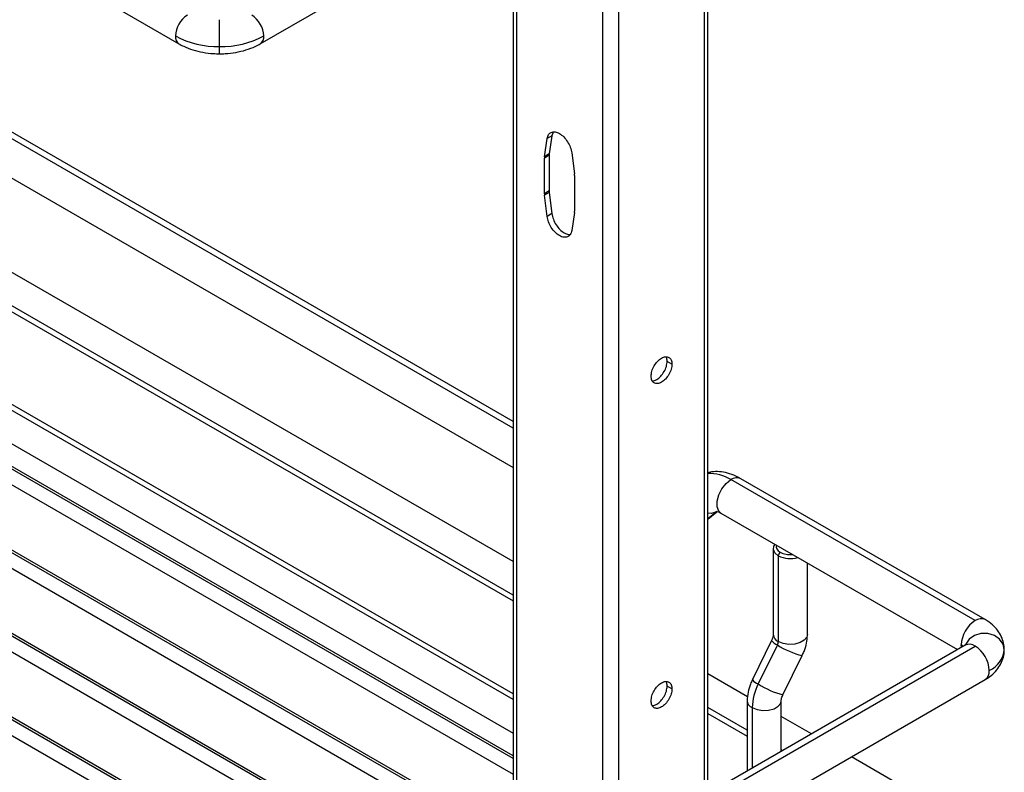
# Paper-space layout 'Sheet2' of a CAD drawing. Units: inches. Extents: x 0.1 to 16.8, y 0.1 to 10.9.
# Drawn here: x 4.5 to 5.4, y 3.6 to 4.3 of the extents above; entities that cross this region are included whole.
import ezdxf

# ---------------------------------------------------------------- set-up
doc = ezdxf.new("R2010")
doc.units = ezdxf.units.IN
doc.header["$MEASUREMENT"] = 0

psp = doc.layouts.new('Sheet2')

# ---------------------------------------------------------------- linework, layer by layer
at = {"color": 7, "linetype": 'Continuous', "lineweight": 25}
for p, q in [((5.11218, 3.15358), (5.11218, 8.29439)), ((5.1093, 3.14956), (5.1093, 8.29273)), ((5.03483, 8.24974), (5.03483, 3.10657)), ((2.88995, 5.27313), (4.65424, 4.25463)), ((4.94356, 3.92169), (3.84635, 4.55509)), ((4.94356, 3.92751), (3.85496, 4.55595)), ((3.83774, 4.52611), (4.94356, 3.88773)), ((4.94356, 3.80613), (3.7142, 4.51582)), ((4.94356, 3.77703), (3.7142, 4.48672)), ((4.94356, 3.63559), (3.47673, 4.48237)), ((4.94356, 3.63792), (3.48017, 4.48271)), ((3.7142, 4.48173), (4.94356, 3.77203)), ((3.47328, 4.47078), (4.94356, 3.62201)), ((4.94356, 3.56327), (3.41409, 4.44621)), ((4.94356, 3.5656), (3.41753, 4.44655)), ((3.41065, 4.43462), (4.94356, 3.54969)), ((4.93102, 3.50051), (3.36202, 4.40628)), ((4.92901, 3.49935), (3.36202, 4.40395)), ((4.94356, 3.6916), (3.7142, 4.4013)), ((3.36202, 4.39037), (4.91724, 3.49256)), ((4.94356, 3.68661), (3.7142, 4.3963)), ((4.72468, 4.25463), (4.9547, 4.38741)), ((4.94644, 4.38265), (4.94644, 3.50863)), ((4.86637, 3.46319), (3.28882, 4.37389)), ((4.86839, 3.46435), (3.29226, 4.37423)), ((4.94356, 4.38099), (4.94356, 3.50732)), ((5.02091, 4.36996), (5.02091, 3.24754)), ((3.29781, 4.35512), (4.85461, 3.4564)), ((4.68946, 4.25223), (4.68946, 4.27552)), ((4.68946, 4.24599), (4.68946, 4.25223)), ((4.97835, 4.1781), (4.9772, 4.17491)), ((4.97071, 4.15685), (4.97302, 4.1725)), ((4.9772, 4.17491), (4.97302, 4.1725)), ((4.9772, 4.17491), (4.97489, 4.15926)), ((4.99434, 4.1602), (4.99664, 4.14188)), ((4.97481, 4.15806), (4.97063, 4.15565)), ((4.97063, 4.12476), (4.97063, 4.15565)), ((4.97489, 4.15926), (4.97071, 4.15685)), ((4.97481, 4.15806), (4.97481, 4.12717)), ((4.99673, 4.14059), (4.99673, 4.10969)), ((4.97481, 4.12717), (4.97063, 4.12476)), ((4.97489, 4.12587), (4.97071, 4.12346)), ((4.97489, 4.12587), (4.9772, 4.10756)), ((4.97302, 4.10515), (4.97071, 4.12346)), ((4.9772, 4.10756), (4.97302, 4.10515)), ((4.99664, 4.10849), (4.99434, 4.09284)), ((5.08111, 3.97716), (5.07694, 3.97957)), ((4.44883, 3.94311), (4.94356, 3.65751)), ((5.34367, 3.755), (5.13215, 3.87711)), ((5.35228, 3.75586), (5.14077, 3.87796)), ((5.12019, 3.84947), (5.11218, 3.84314)), ((5.11218, 3.84298), (5.11999, 3.84916)), ((5.12354, 3.84813), (5.32836, 3.72989)), ((5.16883, 3.81727), (5.16883, 3.74293)), ((5.17316, 3.81125), (5.1749, 3.81426)), ((5.17316, 3.81125), (5.17316, 3.73691)), ((5.19836, 3.74293), (5.19836, 3.80494)), ((5.33506, 3.73376), (5.11218, 3.6051)), ((5.16734, 3.73773), (5.15073, 3.70388)), ((5.17241, 3.73398), (5.15579, 3.70013)), ((5.33164, 3.73179), (5.33149, 3.73391)), ((5.11218, 3.59927), (5.34367, 3.73291)), ((5.17723, 3.69087), (5.19385, 3.72472)), ((5.14656, 3.68894), (5.11218, 3.70878)), ((5.11218, 3.56532), (5.35228, 3.70392)), ((5.08111, 3.69587), (5.07694, 3.69828)), ((5.14621, 3.68567), (5.14621, 3.62474)), ((5.17574, 3.64179), (5.17574, 3.68567)), ((5.14621, 3.66004), (5.11218, 3.67968)), ((5.11218, 3.67469), (5.14621, 3.65504)), ((5.15054, 3.67965), (5.15054, 3.62724)), ((5.20199, 3.65694), (5.17574, 3.67209)), ((5.17679, 3.64239), (5.17574, 3.64299)), ((5.33887, 3.57792), (5.23644, 3.63705))]:
    psp.add_line(p, q, dxfattribs=at)
at = {"color": 7, "linetype": 'Continuous', "lineweight": 25, "flags": 128}
for points in [[(5.12354, 3.84813), (5.12161, 3.84992), (5.12016, 3.85368), (5.12016, 3.85856), (5.12161, 3.86399), (5.12433, 3.8693), (5.12799, 3.87386), (5.13215, 3.87711)], [(5.12019, 3.84947), (5.11546, 3.84793), (5.11218, 3.84795)], [(5.17316, 3.81125), (5.17022, 3.81367), (5.16889, 3.81653), (5.16934, 3.81948), (5.17039, 3.82108)], [(5.19836, 3.74293), (5.19786, 3.74073), (5.19569, 3.73804), (5.19206, 3.73595), (5.18742, 3.7347), (5.18231, 3.73444), (5.17736, 3.73521), (5.17316, 3.73691)], [(5.36882, 3.72989), (5.36778, 3.7347), (5.36479, 3.73893), (5.36021, 3.74207), (5.35459, 3.74374), (5.34861, 3.74374), (5.34299, 3.74207), (5.3384, 3.73893), (5.33541, 3.7347), (5.33507, 3.73386)], [(5.15054, 3.67965), (5.15474, 3.67795), (5.15969, 3.67718), (5.1648, 3.67744), (5.16945, 3.67869), (5.17307, 3.68078), (5.17524, 3.68347), (5.17574, 3.68577)]]:
    psp.add_lwpolyline(points, dxfattribs=at)
at = {"color": 7, "linetype": 'Continuous', "lineweight": 25}
for centre, radius, start, end in [((4.67384, 4.26036), 0.02269, 122.60548, 177.39452), ((4.70507, 4.26036), 0.02269, 2.60548, 57.39452), ((4.65857, 4.26066), 0.00743, 174.38039, 234.29319), ((4.6879, 4.33033), 0.07811, 241.95976, 271.1441), ((4.69102, 4.33033), 0.07811, 268.8559, 298.04024), ((4.72071, 4.26049), 0.00708, 304.03727, 7.25775), ((4.97885, 4.15568), 0.00822, 171.79167, 180.16816), ((4.98302, 4.15809), 0.00822, 171.79167, 180.16816), ((4.98636, 4.14056), 0.01037, 0.13325, 7.30525), ((4.98518, 4.12719), 0.01037, 180.13325, 187.30525), ((4.981, 4.12478), 0.01037, 180.13325, 187.30525), ((4.98851, 4.10967), 0.00822, 351.79167, 0.16816), ((5.1137, 3.84825), 0.03425, 57.39907, 92.53495), ((5.13715, 3.87061), 0.0082, 63.79572, 127.51474), ((5.18369, 3.83193), 0.02321, 243.01182, 286.27472), ((5.35793, 3.7327), 0.02647, 122.60548, 177.39452), ((5.34867, 3.74843), 0.00826, 64.03698, 127.25406), ((5.17584, 3.7434), 0.00703, 183.79655, 247.52359), ((5.17623, 3.74443), 0.01112, 216.99578, 249.91729), ((5.16634, 3.7371), 0.00682, 332.81656, 358.4135), ((5.21007, 3.79176), 0.06897, 236.90381, 256.39791), ((5.32786, 3.72747), 0.00739, 44.50907, 60.62307), ((5.33862, 3.72586), 0.00866, 54.38242, 114.30712), ((5.32941, 3.71061), 0.02647, 2.60548, 57.39452), ((5.34666, 3.7321), 0.02228, 294.37466, 354.3052), ((5.34741, 3.71088), 0.00849, 305.01333, 6.29885), ((5.19824, 3.67833), 0.04772, 152.81655, 178.4135), ((5.15961, 3.71058), 0.01112, 216.99484, 249.91762), ((5.19345, 3.75791), 0.06898, 236.90423, 256.39757), ((5.15322, 3.68614), 0.00703, 183.8208, 247.52102)]:
    psp.add_arc(centre, radius, start, end, dxfattribs=at)
for start_param, end_param in [(2.974716, 3.926986), (3.926991, 4.879263)]:
    psp.add_ellipse((5.1836, 3.81928), major_axis=(0.0123, 0), ratio=0.577288, start_param=start_param, end_param=end_param, dxfattribs=at)
for points, knots in [([(4.65424, 4.25463), (4.65561, 4.25388), (4.65941, 4.25182), (4.66634, 4.24921), (4.67502, 4.2471), (4.68284, 4.24612), (4.68768, 4.24603), (4.68946, 4.24599)], [0, 0, 0, 0, 0.136153, 0.378387, 0.61993, 0.860523, 1, 1, 1, 1]), ([(4.68946, 4.24599), (4.69112, 4.24602), (4.69584, 4.24611), (4.70358, 4.24704), (4.71234, 4.24913), (4.71939, 4.25176), (4.72327, 4.25387), (4.72468, 4.25463)], [0, 0, 0, 0, 0.1304559, 0.3711446, 0.6139263, 0.8601211, 1, 1, 1, 1]), ([(4.9772, 4.10756), (4.97752, 4.10594), (4.97818, 4.10271), (4.98071, 4.0978), (4.98404, 4.09359), (4.98783, 4.09067), (4.99108, 4.08928), (4.99267, 4.08956), (4.99318, 4.08965)], [0, 0, 0, 0, 0.182286, 0.364571, 0.546857, 0.729142, 0.911428, 1, 1, 1, 1]), ([(5.07694, 3.97957), (5.07689, 3.98096), (5.07684, 3.98257), (5.07606, 3.9834), (5.07596, 3.9835)], [0, 0, 0, 0, 0.871379, 1, 1, 1, 1]), ([(5.064, 3.96278), (5.06414, 3.96275), (5.06525, 3.96249), (5.06793, 3.96373), (5.07144, 3.96647), (5.07444, 3.97055), (5.07653, 3.97523), (5.0768, 3.97812), (5.07694, 3.97957)], [0, 0, 0, 0, 0.028543, 0.222835, 0.417126, 0.611417, 0.805709, 1, 1, 1, 1]), ([(5.14077, 3.87796), (5.13933, 3.87874), (5.13558, 3.88077), (5.12937, 3.88299), (5.12228, 3.88415), (5.11648, 3.88418), (5.11324, 3.88331), (5.11218, 3.88302)], [0, 0, 0, 0, 0.1593751, 0.4144317, 0.6569285, 0.8884172, 1, 1, 1, 1]), ([(5.11986, 3.84961), (5.11984, 3.84961), (5.11975, 3.84961), (5.12104, 3.84943), (5.12276, 3.84854), (5.12354, 3.84813)], [0, 0, 0, 0, 0.213564, 0.641252, 1, 1, 1, 1]), ([(5.36882, 3.72989), (5.3687, 3.73178), (5.36845, 3.73574), (5.3664, 3.74147), (5.36313, 3.74679), (5.35852, 3.75179), (5.3545, 3.75442), (5.35228, 3.75586)], [0, 0, 0, 0, 0.175543, 0.368769, 0.560904, 0.758516, 1, 1, 1, 1]), ([(5.16883, 3.74293), (5.16883, 3.74273), (5.16881, 3.74227), (5.16856, 3.74085), (5.16802, 3.7392), (5.16751, 3.7381), (5.16732, 3.7377)], [0, 0, 0, 0, 0.223342, 0.509883, 0.817186, 1, 1, 1, 1]), ([(5.1938, 3.72462), (5.19438, 3.72587), (5.196, 3.72938), (5.19773, 3.7353), (5.19834, 3.74018), (5.19836, 3.74266), (5.19836, 3.74293)], [0, 0, 0, 0, 0.211008, 0.592479, 0.955685, 1, 1, 1, 1]), ([(5.33578, 3.73425), (5.33572, 3.73419), (5.33564, 3.73411), (5.33515, 3.73381), (5.33506, 3.73376)], [0, 0, 0, 0, 0.8149455, 1, 1, 1, 1]), ([(5.35228, 3.70392), (5.35361, 3.70475), (5.3569, 3.7068), (5.36133, 3.71083), (5.36521, 3.71602), (5.36776, 3.72173), (5.36874, 3.72646), (5.3688, 3.72919), (5.36882, 3.72989)], [0, 0, 0, 0, 0.142574, 0.354214, 0.554128, 0.746376, 0.934595, 1, 1, 1, 1]), ([(5.07694, 3.69828), (5.07689, 3.69968), (5.07684, 3.70128), (5.07606, 3.70211), (5.07596, 3.70221)], [0, 0, 0, 0, 0.871379, 1, 1, 1, 1]), ([(5.15073, 3.70388), (5.15015, 3.70263), (5.14855, 3.69912), (5.14668, 3.69296), (5.14637, 3.68814), (5.14621, 3.68567)], [0, 0, 0, 0, 0.21232, 0.596237, 1, 1, 1, 1]), ([(5.064, 3.68149), (5.06414, 3.68146), (5.06525, 3.6812), (5.06793, 3.68244), (5.07144, 3.68518), (5.07444, 3.68926), (5.07653, 3.69394), (5.0768, 3.69683), (5.07694, 3.69828)], [0, 0, 0, 0, 0.028543, 0.222835, 0.417126, 0.611417, 0.805709, 1, 1, 1, 1]), ([(5.17574, 3.68567), (5.17575, 3.68587), (5.17576, 3.68633), (5.17602, 3.68776), (5.17655, 3.6894), (5.17705, 3.69048), (5.17723, 3.69087)], [0, 0, 0, 0, 0.224672, 0.5129191, 0.8220515, 1, 1, 1, 1])]:
    psp.add_open_spline(points, degree=3, knots=knots, dxfattribs=at)
for points in [[(4.97302, 4.1725), (4.97335, 4.17374), (4.974, 4.17622), (4.97654, 4.1782), (4.97986, 4.17856), (4.98368, 4.17714), (4.9875, 4.17414), (4.99082, 4.16996), (4.99336, 4.16505), (4.99401, 4.16181), (4.99434, 4.1602)], [(4.99434, 4.09284), (4.99401, 4.0916), (4.99336, 4.08913), (4.99082, 4.08714), (4.9875, 4.08679), (4.98368, 4.08821), (4.97986, 4.0912), (4.97654, 4.09539), (4.974, 4.1003), (4.97335, 4.10353), (4.97302, 4.10515)], [(5.06302, 3.96671), (5.06316, 3.96816), (5.06343, 3.97105), (5.06552, 3.97574), (5.06851, 3.97979), (5.07207, 3.98266), (5.07562, 3.98389), (5.07861, 3.9833), (5.08071, 3.98103), (5.08098, 3.97845), (5.08111, 3.97716)], [(5.08111, 3.97716), (5.08098, 3.97571), (5.08071, 3.97282), (5.07861, 3.96813), (5.07562, 3.96408), (5.07207, 3.96122), (5.06851, 3.95998), (5.06552, 3.96058), (5.06343, 3.96285), (5.06316, 3.96542), (5.06302, 3.96671)], [(5.06302, 3.68542), (5.06316, 3.68687), (5.06343, 3.68976), (5.06552, 3.69445), (5.06851, 3.6985), (5.07207, 3.70137), (5.07562, 3.7026), (5.07861, 3.70201), (5.08071, 3.69974), (5.08098, 3.69716), (5.08111, 3.69587)], [(5.08111, 3.69587), (5.08098, 3.69442), (5.08071, 3.69153), (5.07861, 3.68685), (5.07562, 3.6828), (5.07207, 3.67993), (5.06851, 3.67869), (5.06552, 3.67929), (5.06343, 3.68156), (5.06316, 3.68413), (5.06302, 3.68542)]]:
    psp.add_open_spline(points, degree=3, dxfattribs=at)

doc.saveas('drawing.dxf')
